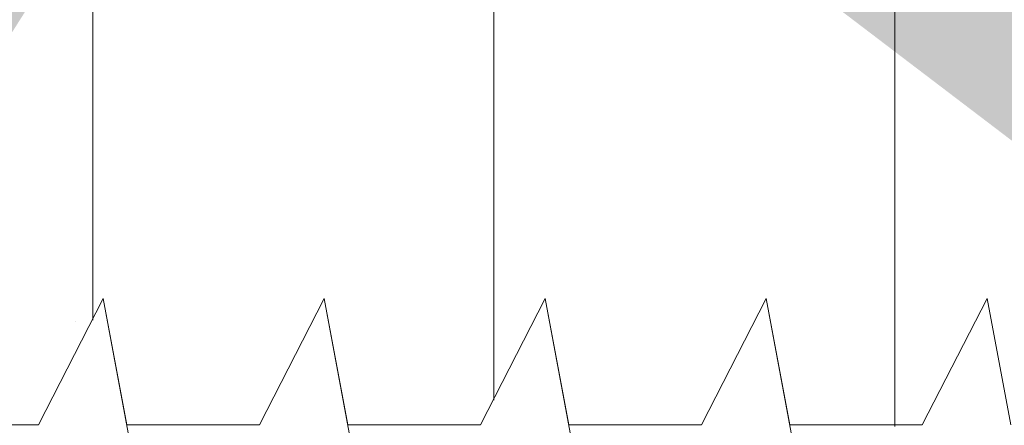
# Model space of a CAD drawing. Units: millimetres. Extents: x 18461 to 18758, y 3121 to 3338.
# Drawn here: x 18577 to 18585, y 3241 to 3244 of the extents above; entities that cross this region are included whole.
import ezdxf

# ---------------------------------------------------------------- set-up
doc = ezdxf.new("R2010")
doc.units = ezdxf.units.MM
for name, color, linetype, lineweight in [('Profile Sch', 251, 'Continuous', 15), ('Putz Sch', 252, 'Continuous', 20), ('Schrafur Holz', 36, 'Continuous', 18), ('Schrafur Montageb', 253, 'Continuous', 20)]:
    doc.layers.add(name, color=color, linetype=linetype, lineweight=lineweight)

msp = doc.modelspace()

# ---------------------------------------------------------------- hatches: boundary and pattern name
at = {"layer": 'Schrafur Montageb'}
h = msp.add_hatch(color=256, dxfattribs=at)
edge = h.paths.add_edge_path()
edge.add_line((18595.8237, 3247.9461), (18595.8237, 3243.7036))
edge.add_arc((18595.6837, 3243.7045), 0.14, 359.64631, 129.9467)
edge.add_line((18595.5938, 3243.8118), (18593.8237, 3241.7236))
edge.add_line((18593.8237, 3241.7236), (18593.8237, 3248.7303))
edge.add_line((18593.8237, 3248.7303), (18598.1503, 3253.4546))
edge.add_line((18598.1503, 3253.4546), (18598.1503, 3282.9546))
edge.add_line((18598.1503, 3282.9546), (18563.0951, 3282.9546))
edge.add_line((18563.0951, 3282.9546), (18565.0902, 3284.7245))
edge.add_arc((18564.9828, 3284.8144), 0.14, 320.0533, 90.35369)
edge.add_line((18564.982, 3284.9544), (18598.1503, 3284.9546))
edge.add_arc((18598.1503, 3282.9546), 2, 360, 90, ccw=False)
edge.add_line((18600.1503, 3282.9546), (18600.1503, 3280.4546))
edge.add_line((18600.1503, 3280.4546), (18600.3503, 3280.4546))
edge.add_arc((18600.3503, 3282.4546), 2, 270, 0)
edge.add_line((18602.3503, 3282.4546), (18602.3503, 3288.4546))
edge.add_line((18602.3503, 3288.4546), (18604.3503, 3288.4546))
edge.add_line((18604.3503, 3288.4546), (18604.3503, 3282.4546))
edge.add_arc((18600.3503, 3282.4546), 4, 270, 360, ccw=False)
edge.add_line((18600.3503, 3278.4546), (18600.1503, 3278.4546))
edge.add_line((18600.1503, 3278.4546), (18600.1503, 3274.4777))
edge.add_line((18600.1503, 3274.4777), (18600.3503, 3274.4777))
edge.add_arc((18600.3503, 3270.4777), 4, 0, 90, ccw=False)
edge.add_line((18604.3503, 3270.4777), (18604.3503, 3264.4546))
edge.add_line((18604.3503, 3264.4546), (18602.3503, 3264.4546))
edge.add_line((18602.3503, 3264.4546), (18602.3503, 3270.4777))
edge.add_arc((18600.3503, 3270.4777), 2, 0, 90)
edge.add_line((18600.3503, 3272.4777), (18600.1503, 3272.4777))
edge.add_line((18600.1503, 3272.4777), (18600.1503, 3253.5874))
edge.add_arc((18597.817, 3253.5874), 2.3333, 311.75651, 360, ccw=False)
edge.add_line((18599.3709, 3251.8468), (18595.8237, 3247.9461))
edge = h.paths.add_edge_path()
edge.add_line((18593.8237, 3229.4546), (18593.8237, 3236.8725))
edge.add_line((18593.8237, 3236.8725), (18595.5938, 3234.8771))
edge.add_arc((18595.6837, 3234.9845), 0.14, 230.0533, 0.35369)
edge.add_line((18595.8237, 3234.9853), (18595.8237, 3229.4546))
edge.add_line((18595.8237, 3229.4546), (18593.8237, 3229.4546))
edge = h.paths.add_edge_path(flags=17)
edge.add_arc((18595.6837, 3234.9853), 0.14, 230.0533, 0.35369)
edge.add_arc((18595.6837, 3234.9853), 0.14, 230.0533, 0.35369, ccw=False)
edge = h.paths.add_edge_path(flags=17)
edge.add_arc((18595.6837, 3243.7053), 0.14, 359.64631, 129.9467)
edge.add_arc((18595.6837, 3243.7053), 0.14, 359.64631, 129.9467, ccw=False)
edge = h.paths.add_edge_path()
edge.add_line((18556.1555, 3284.7245), (18558.2434, 3282.9546))
edge.add_line((18558.2434, 3282.9546), (18530.1503, 3282.9546))
edge.add_line((18530.1503, 3282.9546), (18530.1503, 3284.9546))
edge.add_line((18530.1503, 3284.9546), (18556.2637, 3284.9544))
edge.add_arc((18556.2628, 3284.8144), 0.14, 89.64631, 219.9467)
edge = h.paths.add_edge_path(flags=17)
edge.add_line((18595.5938, 3243.8118), (18593.8237, 3241.7236))
edge.add_line((18595.5938, 3243.8118), (18593.8237, 3241.7236))
edge = h.paths.add_edge_path()
edge.add_line((18595.5938, 3243.8126), (18593.8237, 3241.7245))
edge.add_line((18556.1555, 3284.7245), (18558.2434, 3282.9546))
edge.add_arc((18564.9828, 3284.8144), 0.14, 320.0533, 90.35369)
edge.add_arc((18556.2628, 3284.8144), 0.14, 89.64631, 219.9467)
edge.add_line((18530.1503, 3282.9546), (18530.1503, 3284.9546))
edge.add_line((18595.8237, 3234.9853), (18595.8237, 3234.9836))
h = msp.add_hatch(color=256, dxfattribs=at)
h.paths.add_polyline_path([(18549.5237, 3265.4538), (18548.8237, 3265.4538), (18548.8237, 3270.4671), (18558.0219, 3270.4671), (18559.0238, 3269.9547), (18559.0238, 3269.7538), (18549.5237, 3269.7538)], flags=17)
h.paths.add_polyline_path([(18593.1237, 3269.7538), (18593.1237, 3241.0794), (18593.3237, 3241.1338), (18593.8237, 3241.7236), (18593.8237, 3270.4538), (18562.2219, 3270.4538), (18562.2219, 3269.7538)])
h.paths.add_polyline_path([(18593.1237, 3237.5245), (18593.3237, 3237.4361), (18593.8237, 3236.8725), (18593.8237, 3195.4538), (18548.8237, 3195.4538), (18548.8237, 3200.4538), (18549.5237, 3200.4538), (18549.5237, 3196.1538), (18593.1237, 3196.1538)])
h.paths.add_polyline_path([(18593.3237, 3237.4361), (18593.5972, 3237.1278)], flags=17)
h.paths.add_polyline_path([(18593.1237, 3237.5245), (18593.3237, 3237.4361)], flags=17)
h.paths.add_polyline_path([(18559.0238, 3269.9547), (18558.0219, 3270.4671)], flags=16)
h.paths.add_polyline_path([(18593.1237, 3237.5245), (18593.3237, 3237.4361)], flags=17)
h.paths.add_polyline_path([(18549.5237, 3196.1538), (18549.5237, 3200.4538)], flags=17)
h.paths.add_polyline_path([(18548.8237, 3200.4538), (18548.8237, 3195.4538)], flags=17)
h.paths.add_polyline_path([(18549.5237, 3200.4538), (18548.8237, 3200.4538)], flags=17)
h.paths.add_polyline_path([(18549.5237, 3200.4538), (18549.5237, 3196.1538)], flags=16)
edge = h.paths.add_edge_path()
edge.add_line((18559.0238, 3269.9547), (18558.0219, 3270.4671))
edge.add_line((18593.3237, 3237.4361), (18593.5972, 3237.1278))
edge.add_line((18562.2219, 3270.4538), (18593.8237, 3270.4538))
edge.add_line((18549.5237, 3200.4538), (18548.8237, 3200.4538))
edge.add_line((18548.8237, 3200.4538), (18548.8237, 3195.4538))

# ---------------------------------------------------------------- linework, layer by layer
at = {"layer": 'Profile Sch'}
for p, q in [((18577.3249, 3240.9431), (18577.8373, 3241.945)), ((18577.3249, 3240.9431), (18577.8373, 3241.945)), ((18577.3249, 3240.9431), (18577.8373, 3241.945)), ((18577.3249, 3240.9431), (18577.8373, 3241.945)), ((18577.3249, 3240.9431), (18577.8373, 3241.945)), ((18577.3249, 3240.9431), (18577.8373, 3241.945)), ((18577.3249, 3240.9431), (18577.8373, 3241.945)), ((18577.3249, 3240.9431), (18577.8373, 3241.945)), ((18577.3249, 3240.9431), (18577.8373, 3241.945)), ((18577.3249, 3240.9431), (18577.8373, 3241.945)), ((18577.3249, 3240.9431), (18577.8373, 3241.945)), ((18577.3249, 3240.9431), (18577.8373, 3241.945)), ((18577.3249, 3240.9431), (18577.8373, 3241.945)), ((18577.3249, 3240.9431), (18577.8373, 3241.945)), ((18577.3249, 3240.9431), (18577.8373, 3241.945)), ((18577.3249, 3240.9431), (18577.8373, 3241.945)), ((18577.3249, 3240.9431), (18577.8373, 3241.945)), ((18577.3249, 3240.9431), (18577.8373, 3241.945)), ((18577.3249, 3240.9431), (18577.8373, 3241.945)), ((18577.3249, 3240.9431), (18577.8373, 3241.945)), ((18577.3249, 3240.9431), (18577.8373, 3241.945)), ((18577.3249, 3240.9431), (18577.8373, 3241.945)), ((18577.3249, 3240.9431), (18577.8373, 3241.945)), ((18577.3249, 3240.9431), (18577.8373, 3241.945)), ((18577.3249, 3240.9431), (18577.8373, 3241.945)), ((18577.3249, 3240.9431), (18577.8373, 3241.945)), ((18577.3249, 3240.9431), (18577.8373, 3241.945)), ((18577.3249, 3240.9431), (18577.8373, 3241.945)), ((18577.3249, 3240.9431), (18577.8373, 3241.945)), ((18577.3249, 3240.9431), (18577.8373, 3241.945)), ((18577.3249, 3240.9431), (18577.8373, 3241.945)), ((18577.3249, 3240.9431), (18577.8373, 3241.945)), ((18577.3249, 3240.9431), (18577.8373, 3241.945)), ((18577.3249, 3240.9431), (18577.8373, 3241.945)), ((18577.3249, 3240.9431), (18577.8373, 3241.945)), ((18577.3249, 3240.9431), (18577.8373, 3241.945)), ((18578.0249, 3240.9431), (18577.8373, 3241.945)), ((18578.6237, 3237.745), (18577.8373, 3241.945)), ((18578.6237, 3237.745), (18577.8373, 3241.945)), ((18578.0249, 3240.9431), (18577.8373, 3241.945)), ((18578.6237, 3237.745), (18577.8373, 3241.945)), ((18578.6237, 3237.745), (18577.8373, 3241.945)), ((18578.0249, 3240.9431), (18577.8373, 3241.945)), ((18578.6237, 3237.745), (18577.8373, 3241.945)), ((18578.6237, 3237.745), (18577.8373, 3241.945)), ((18578.0249, 3240.9431), (18577.8373, 3241.945)), ((18578.6237, 3237.745), (18577.8373, 3241.945)), ((18578.6237, 3237.745), (18577.8373, 3241.945)), ((18578.0249, 3240.9431), (18577.8373, 3241.945)), ((18578.6237, 3237.745), (18577.8373, 3241.945)), ((18578.6237, 3237.745), (18577.8373, 3241.945)), ((18578.0249, 3240.9431), (18577.8373, 3241.945)), ((18578.6237, 3237.745), (18577.8373, 3241.945)), ((18578.6237, 3237.745), (18577.8373, 3241.945)), ((18578.0249, 3240.9431), (18577.8373, 3241.945)), ((18578.6237, 3237.745), (18577.8373, 3241.945)), ((18578.6237, 3237.745), (18577.8373, 3241.945)), ((18578.0249, 3240.9431), (18577.8373, 3241.945)), ((18578.6237, 3237.745), (18577.8373, 3241.945)), ((18578.6237, 3237.745), (18577.8373, 3241.945)), ((18578.0249, 3240.9431), (18577.8373, 3241.945)), ((18578.6237, 3237.745), (18577.8373, 3241.945)), ((18578.6237, 3237.745), (18577.8373, 3241.945)), ((18578.0249, 3240.9431), (18577.8373, 3241.945)), ((18578.6237, 3237.745), (18577.8373, 3241.945)), ((18578.6237, 3237.745), (18577.8373, 3241.945)), ((18578.0249, 3240.9431), (18577.8373, 3241.945)), ((18578.6237, 3237.745), (18577.8373, 3241.945)), ((18578.6237, 3237.745), (18577.8373, 3241.945)), ((18578.0249, 3240.9431), (18577.8373, 3241.945)), ((18578.6237, 3237.745), (18577.8373, 3241.945)), ((18578.6237, 3237.745), (18577.8373, 3241.945)), ((18579.0749, 3240.9431), (18579.5873, 3241.945)), ((18579.0749, 3240.9431), (18579.5873, 3241.945)), ((18579.0749, 3240.9431), (18579.5873, 3241.945)), ((18579.0749, 3240.9431), (18579.5873, 3241.945)), ((18579.0749, 3240.9431), (18579.5873, 3241.945)), ((18579.0749, 3240.9431), (18579.5873, 3241.945)), ((18579.0749, 3240.9431), (18579.5873, 3241.945)), ((18579.0749, 3240.9431), (18579.5873, 3241.945)), ((18579.0749, 3240.9431), (18579.5873, 3241.945)), ((18579.0749, 3240.9431), (18579.5873, 3241.945)), ((18579.0749, 3240.9431), (18579.5873, 3241.945)), ((18579.0749, 3240.9431), (18579.5873, 3241.945)), ((18579.0749, 3240.9431), (18579.5873, 3241.945)), ((18579.0749, 3240.9431), (18579.5873, 3241.945)), ((18579.0749, 3240.9431), (18579.5873, 3241.945)), ((18579.0749, 3240.9431), (18579.5873, 3241.945)), ((18579.0749, 3240.9431), (18579.5873, 3241.945)), ((18579.0749, 3240.9431), (18579.5873, 3241.945)), ((18579.0749, 3240.9431), (18579.5873, 3241.945)), ((18579.0749, 3240.9431), (18579.5873, 3241.945)), ((18579.0749, 3240.9431), (18579.5873, 3241.945)), ((18579.0749, 3240.9431), (18579.5873, 3241.945)), ((18579.0749, 3240.9431), (18579.5873, 3241.945)), ((18579.0749, 3240.9431), (18579.5873, 3241.945)), ((18579.0749, 3240.9431), (18579.5873, 3241.945)), ((18579.0749, 3240.9431), (18579.5873, 3241.945)), ((18579.0749, 3240.9431), (18579.5873, 3241.945)), ((18579.0749, 3240.9431), (18579.5873, 3241.945)), ((18579.0749, 3240.9431), (18579.5873, 3241.945)), ((18579.0749, 3240.9431), (18579.5873, 3241.945)), ((18579.0749, 3240.9431), (18579.5873, 3241.945)), ((18579.0749, 3240.9431), (18579.5873, 3241.945)), ((18579.0749, 3240.9431), (18579.5873, 3241.945)), ((18579.0749, 3240.9431), (18579.5873, 3241.945)), ((18579.0749, 3240.9431), (18579.5873, 3241.945)), ((18579.0749, 3240.9431), (18579.5873, 3241.945)), ((18579.7749, 3240.9431), (18579.5873, 3241.945)), ((18580.3737, 3237.745), (18579.5873, 3241.945)), ((18580.3737, 3237.745), (18579.5873, 3241.945)), ((18579.7749, 3240.9431), (18579.5873, 3241.945)), ((18580.3737, 3237.745), (18579.5873, 3241.945)), ((18580.3737, 3237.745), (18579.5873, 3241.945)), ((18579.7749, 3240.9431), (18579.5873, 3241.945)), ((18580.3737, 3237.745), (18579.5873, 3241.945)), ((18580.3737, 3237.745), (18579.5873, 3241.945)), ((18579.7749, 3240.9431), (18579.5873, 3241.945)), ((18580.3737, 3237.745), (18579.5873, 3241.945)), ((18580.3737, 3237.745), (18579.5873, 3241.945)), ((18579.7749, 3240.9431), (18579.5873, 3241.945)), ((18580.3737, 3237.745), (18579.5873, 3241.945)), ((18580.3737, 3237.745), (18579.5873, 3241.945)), ((18579.7749, 3240.9431), (18579.5873, 3241.945)), ((18580.3737, 3237.745), (18579.5873, 3241.945)), ((18580.3737, 3237.745), (18579.5873, 3241.945)), ((18579.7749, 3240.9431), (18579.5873, 3241.945)), ((18580.3737, 3237.745), (18579.5873, 3241.945)), ((18580.3737, 3237.745), (18579.5873, 3241.945)), ((18579.7749, 3240.9431), (18579.5873, 3241.945)), ((18580.3737, 3237.745), (18579.5873, 3241.945)), ((18580.3737, 3237.745), (18579.5873, 3241.945)), ((18579.7749, 3240.9431), (18579.5873, 3241.945)), ((18580.3737, 3237.745), (18579.5873, 3241.945)), ((18580.3737, 3237.745), (18579.5873, 3241.945)), ((18579.7749, 3240.9431), (18579.5873, 3241.945)), ((18580.3737, 3237.745), (18579.5873, 3241.945)), ((18580.3737, 3237.745), (18579.5873, 3241.945)), ((18579.7749, 3240.9431), (18579.5873, 3241.945)), ((18580.3737, 3237.745), (18579.5873, 3241.945)), ((18580.3737, 3237.745), (18579.5873, 3241.945)), ((18579.7749, 3240.9431), (18579.5873, 3241.945)), ((18580.3737, 3237.745), (18579.5873, 3241.945)), ((18580.3737, 3237.745), (18579.5873, 3241.945)), ((18580.8249, 3240.9431), (18581.3373, 3241.945)), ((18580.8249, 3240.9431), (18581.3373, 3241.945)), ((18580.8249, 3240.9431), (18581.3373, 3241.945)), ((18580.8249, 3240.9431), (18581.3373, 3241.945)), ((18580.8249, 3240.9431), (18581.3373, 3241.945)), ((18580.8249, 3240.9431), (18581.3373, 3241.945)), ((18580.8249, 3240.9431), (18581.3373, 3241.945)), ((18580.8249, 3240.9431), (18581.3373, 3241.945)), ((18580.8249, 3240.9431), (18581.3373, 3241.945)), ((18580.8249, 3240.9431), (18581.3373, 3241.945)), ((18580.8249, 3240.9431), (18581.3373, 3241.945)), ((18580.8249, 3240.9431), (18581.3373, 3241.945)), ((18580.8249, 3240.9431), (18581.3373, 3241.945)), ((18580.8249, 3240.9431), (18581.3373, 3241.945)), ((18580.8249, 3240.9431), (18581.3373, 3241.945)), ((18580.8249, 3240.9431), (18581.3373, 3241.945)), ((18580.8249, 3240.9431), (18581.3373, 3241.945)), ((18580.8249, 3240.9431), (18581.3373, 3241.945)), ((18580.8249, 3240.9431), (18581.3373, 3241.945)), ((18580.8249, 3240.9431), (18581.3373, 3241.945)), ((18580.8249, 3240.9431), (18581.3373, 3241.945)), ((18580.8249, 3240.9431), (18581.3373, 3241.945)), ((18580.8249, 3240.9431), (18581.3373, 3241.945)), ((18580.8249, 3240.9431), (18581.3373, 3241.945)), ((18580.8249, 3240.9431), (18581.3373, 3241.945)), ((18580.8249, 3240.9431), (18581.3373, 3241.945)), ((18580.8249, 3240.9431), (18581.3373, 3241.945)), ((18580.8249, 3240.9431), (18581.3373, 3241.945)), ((18580.8249, 3240.9431), (18581.3373, 3241.945)), ((18580.8249, 3240.9431), (18581.3373, 3241.945)), ((18580.8249, 3240.9431), (18581.3373, 3241.945)), ((18580.8249, 3240.9431), (18581.3373, 3241.945)), ((18580.8249, 3240.9431), (18581.3373, 3241.945)), ((18580.8249, 3240.9431), (18581.3373, 3241.945)), ((18580.8249, 3240.9431), (18581.3373, 3241.945)), ((18580.8249, 3240.9431), (18581.3373, 3241.945)), ((18581.5249, 3240.9431), (18581.3373, 3241.945)), ((18582.1237, 3237.745), (18581.3373, 3241.945)), ((18582.1237, 3237.745), (18581.3373, 3241.945)), ((18581.5249, 3240.9431), (18581.3373, 3241.945)), ((18582.1237, 3237.745), (18581.3373, 3241.945)), ((18582.1237, 3237.745), (18581.3373, 3241.945)), ((18581.5249, 3240.9431), (18581.3373, 3241.945)), ((18582.1237, 3237.745), (18581.3373, 3241.945)), ((18582.1237, 3237.745), (18581.3373, 3241.945)), ((18581.5249, 3240.9431), (18581.3373, 3241.945)), ((18582.1237, 3237.745), (18581.3373, 3241.945)), ((18582.1237, 3237.745), (18581.3373, 3241.945)), ((18581.5249, 3240.9431), (18581.3373, 3241.945)), ((18582.1237, 3237.745), (18581.3373, 3241.945)), ((18582.1237, 3237.745), (18581.3373, 3241.945)), ((18581.5249, 3240.9431), (18581.3373, 3241.945)), ((18582.1237, 3237.745), (18581.3373, 3241.945)), ((18582.1237, 3237.745), (18581.3373, 3241.945)), ((18581.5249, 3240.9431), (18581.3373, 3241.945)), ((18582.1237, 3237.745), (18581.3373, 3241.945)), ((18582.1237, 3237.745), (18581.3373, 3241.945)), ((18581.5249, 3240.9431), (18581.3373, 3241.945)), ((18582.1237, 3237.745), (18581.3373, 3241.945)), ((18582.1237, 3237.745), (18581.3373, 3241.945)), ((18581.5249, 3240.9431), (18581.3373, 3241.945)), ((18582.1237, 3237.745), (18581.3373, 3241.945)), ((18582.1237, 3237.745), (18581.3373, 3241.945)), ((18581.5249, 3240.9431), (18581.3373, 3241.945)), ((18582.1237, 3237.745), (18581.3373, 3241.945)), ((18582.1237, 3237.745), (18581.3373, 3241.945)), ((18581.5249, 3240.9431), (18581.3373, 3241.945)), ((18582.1237, 3237.745), (18581.3373, 3241.945)), ((18582.1237, 3237.745), (18581.3373, 3241.945)), ((18581.5249, 3240.9431), (18581.3373, 3241.945)), ((18582.1237, 3237.745), (18581.3373, 3241.945)), ((18582.1237, 3237.745), (18581.3373, 3241.945)), ((18582.5749, 3240.9431), (18583.0873, 3241.945)), ((18582.5749, 3240.9431), (18583.0873, 3241.945)), ((18582.5749, 3240.9431), (18583.0873, 3241.945)), ((18582.5749, 3240.9431), (18583.0873, 3241.945)), ((18582.5749, 3240.9431), (18583.0873, 3241.945)), ((18582.5749, 3240.9431), (18583.0873, 3241.945)), ((18582.5749, 3240.9431), (18583.0873, 3241.945)), ((18582.5749, 3240.9431), (18583.0873, 3241.945)), ((18582.5749, 3240.9431), (18583.0873, 3241.945)), ((18582.5749, 3240.9431), (18583.0873, 3241.945)), ((18582.5749, 3240.9431), (18583.0873, 3241.945)), ((18582.5749, 3240.9431), (18583.0873, 3241.945)), ((18582.5749, 3240.9431), (18583.0873, 3241.945)), ((18582.5749, 3240.9431), (18583.0873, 3241.945)), ((18582.5749, 3240.9431), (18583.0873, 3241.945)), ((18582.5749, 3240.9431), (18583.0873, 3241.945)), ((18582.5749, 3240.9431), (18583.0873, 3241.945)), ((18582.5749, 3240.9431), (18583.0873, 3241.945)), ((18582.5749, 3240.9431), (18583.0873, 3241.945)), ((18582.5749, 3240.9431), (18583.0873, 3241.945)), ((18582.5749, 3240.9431), (18583.0873, 3241.945)), ((18582.5749, 3240.9431), (18583.0873, 3241.945)), ((18582.5749, 3240.9431), (18583.0873, 3241.945)), ((18582.5749, 3240.9431), (18583.0873, 3241.945)), ((18582.5749, 3240.9431), (18583.0873, 3241.945)), ((18582.5749, 3240.9431), (18583.0873, 3241.945)), ((18582.5749, 3240.9431), (18583.0873, 3241.945)), ((18582.5749, 3240.9431), (18583.0873, 3241.945)), ((18582.5749, 3240.9431), (18583.0873, 3241.945)), ((18582.5749, 3240.9431), (18583.0873, 3241.945)), ((18582.5749, 3240.9431), (18583.0873, 3241.945)), ((18582.5749, 3240.9431), (18583.0873, 3241.945)), ((18582.5749, 3240.9431), (18583.0873, 3241.945)), ((18582.5749, 3240.9431), (18583.0873, 3241.945)), ((18582.5749, 3240.9431), (18583.0873, 3241.945)), ((18582.5749, 3240.9431), (18583.0873, 3241.945)), ((18583.2749, 3240.9431), (18583.0873, 3241.945)), ((18583.8737, 3237.745), (18583.0873, 3241.945)), ((18583.8737, 3237.745), (18583.0873, 3241.945)), ((18583.2749, 3240.9431), (18583.0873, 3241.945)), ((18583.8737, 3237.745), (18583.0873, 3241.945)), ((18583.8737, 3237.745), (18583.0873, 3241.945)), ((18583.2749, 3240.9431), (18583.0873, 3241.945)), ((18583.8737, 3237.745), (18583.0873, 3241.945)), ((18583.8737, 3237.745), (18583.0873, 3241.945)), ((18583.2749, 3240.9431), (18583.0873, 3241.945)), ((18583.8737, 3237.745), (18583.0873, 3241.945)), ((18583.8737, 3237.745), (18583.0873, 3241.945)), ((18583.2749, 3240.9431), (18583.0873, 3241.945)), ((18583.8737, 3237.745), (18583.0873, 3241.945)), ((18583.8737, 3237.745), (18583.0873, 3241.945)), ((18583.2749, 3240.9431), (18583.0873, 3241.945)), ((18583.8737, 3237.745), (18583.0873, 3241.945)), ((18583.8737, 3237.745), (18583.0873, 3241.945)), ((18583.2749, 3240.9431), (18583.0873, 3241.945)), ((18583.8737, 3237.745), (18583.0873, 3241.945)), ((18583.8737, 3237.745), (18583.0873, 3241.945)), ((18583.2749, 3240.9431), (18583.0873, 3241.945)), ((18583.8737, 3237.745), (18583.0873, 3241.945)), ((18583.8737, 3237.745), (18583.0873, 3241.945)), ((18583.2749, 3240.9431), (18583.0873, 3241.945)), ((18583.8737, 3237.745), (18583.0873, 3241.945)), ((18583.8737, 3237.745), (18583.0873, 3241.945)), ((18583.2749, 3240.9431), (18583.0873, 3241.945)), ((18583.8737, 3237.745), (18583.0873, 3241.945)), ((18583.8737, 3237.745), (18583.0873, 3241.945)), ((18583.2749, 3240.9431), (18583.0873, 3241.945)), ((18583.8737, 3237.745), (18583.0873, 3241.945)), ((18583.8737, 3237.745), (18583.0873, 3241.945)), ((18583.2749, 3240.9431), (18583.0873, 3241.945)), ((18583.8737, 3237.745), (18583.0873, 3241.945)), ((18583.8737, 3237.745), (18583.0873, 3241.945)), ((18584.3249, 3240.9431), (18584.8373, 3241.945)), ((18584.3249, 3240.9431), (18584.8373, 3241.945)), ((18584.3249, 3240.9431), (18584.8373, 3241.945)), ((18584.3249, 3240.9431), (18584.8373, 3241.945)), ((18584.3249, 3240.9431), (18584.8373, 3241.945)), ((18584.3249, 3240.9431), (18584.8373, 3241.945)), ((18584.3249, 3240.9431), (18584.8373, 3241.945)), ((18584.3249, 3240.9431), (18584.8373, 3241.945)), ((18584.3249, 3240.9431), (18584.8373, 3241.945)), ((18584.3249, 3240.9431), (18584.8373, 3241.945)), ((18584.3249, 3240.9431), (18584.8373, 3241.945)), ((18584.3249, 3240.9431), (18584.8373, 3241.945)), ((18584.3249, 3240.9431), (18584.8373, 3241.945)), ((18584.3249, 3240.9431), (18584.8373, 3241.945)), ((18584.3249, 3240.9431), (18584.8373, 3241.945)), ((18584.3249, 3240.9431), (18584.8373, 3241.945)), ((18584.3249, 3240.9431), (18584.8373, 3241.945)), ((18584.3249, 3240.9431), (18584.8373, 3241.945)), ((18584.3249, 3240.9431), (18584.8373, 3241.945)), ((18584.3249, 3240.9431), (18584.8373, 3241.945)), ((18584.3249, 3240.9431), (18584.8373, 3241.945)), ((18584.3249, 3240.9431), (18584.8373, 3241.945)), ((18584.3249, 3240.9431), (18584.8373, 3241.945)), ((18584.3249, 3240.9431), (18584.8373, 3241.945)), ((18585.0249, 3240.9431), (18584.8373, 3241.945)), ((18585.0249, 3240.9431), (18584.8373, 3241.945)), ((18585.0249, 3240.9431), (18584.8373, 3241.945)), ((18585.0249, 3240.9431), (18584.8373, 3241.945)), ((18585.0249, 3240.9431), (18584.8373, 3241.945)), ((18585.0249, 3240.9431), (18584.8373, 3241.945)), ((18585.0249, 3240.9431), (18584.8373, 3241.945)), ((18585.0249, 3240.9431), (18584.8373, 3241.945)), ((18585.0249, 3240.9431), (18584.8373, 3241.945)), ((18585.0249, 3240.9431), (18584.8373, 3241.945)), ((18585.0249, 3240.9431), (18584.8373, 3241.945)), ((18585.0249, 3240.9431), (18584.8373, 3241.945)), ((18577.3249, 3240.9431), (18576.2749, 3240.9431)), ((18577.3249, 3240.9431), (18576.2749, 3240.9431)), ((18577.3249, 3240.9431), (18576.2749, 3240.9431)), ((18577.3249, 3240.9431), (18576.2749, 3240.9431)), ((18577.3249, 3240.9431), (18576.2749, 3240.9431)), ((18577.3249, 3240.9431), (18576.2749, 3240.9431)), ((18577.3249, 3240.9431), (18576.2749, 3240.9431)), ((18577.3249, 3240.9431), (18576.2749, 3240.9431)), ((18577.3249, 3240.9431), (18576.2749, 3240.9431)), ((18577.3249, 3240.9431), (18576.2749, 3240.9431)), ((18577.3249, 3240.9431), (18576.2749, 3240.9431)), ((18577.3249, 3240.9431), (18576.2749, 3240.9431)), ((18577.3249, 3240.9431), (18576.2749, 3240.9431)), ((18577.3249, 3240.9431), (18576.2749, 3240.9431)), ((18577.3249, 3240.9431), (18576.2749, 3240.9431)), ((18577.3249, 3240.9431), (18576.2749, 3240.9431)), ((18577.3249, 3240.9431), (18576.2749, 3240.9431)), ((18577.3249, 3240.9431), (18576.2749, 3240.9431)), ((18577.3249, 3240.9431), (18576.2749, 3240.9431)), ((18577.3249, 3240.9431), (18576.2749, 3240.9431)), ((18577.3249, 3240.9431), (18576.2749, 3240.9431)), ((18577.3249, 3240.9431), (18576.2749, 3240.9431)), ((18577.3249, 3240.9431), (18576.2749, 3240.9431)), ((18577.3249, 3240.9431), (18576.2749, 3240.9431)), ((18579.0749, 3240.9431), (18578.0249, 3240.9431)), ((18579.0749, 3240.9431), (18578.0249, 3240.9431)), ((18579.0749, 3240.9431), (18578.0249, 3240.9431)), ((18579.0749, 3240.9431), (18578.0249, 3240.9431)), ((18579.0749, 3240.9431), (18578.0249, 3240.9431)), ((18579.0749, 3240.9431), (18578.0249, 3240.9431)), ((18579.0749, 3240.9431), (18578.0249, 3240.9431)), ((18579.0749, 3240.9431), (18578.0249, 3240.9431)), ((18579.0749, 3240.9431), (18578.0249, 3240.9431)), ((18579.0749, 3240.9431), (18578.0249, 3240.9431)), ((18579.0749, 3240.9431), (18578.0249, 3240.9431)), ((18579.0749, 3240.9431), (18578.0249, 3240.9431)), ((18579.0749, 3240.9431), (18578.0249, 3240.9431)), ((18579.0749, 3240.9431), (18578.0249, 3240.9431)), ((18579.0749, 3240.9431), (18578.0249, 3240.9431)), ((18579.0749, 3240.9431), (18578.0249, 3240.9431)), ((18579.0749, 3240.9431), (18578.0249, 3240.9431)), ((18579.0749, 3240.9431), (18578.0249, 3240.9431)), ((18579.0749, 3240.9431), (18578.0249, 3240.9431)), ((18579.0749, 3240.9431), (18578.0249, 3240.9431)), ((18579.0749, 3240.9431), (18578.0249, 3240.9431)), ((18579.0749, 3240.9431), (18578.0249, 3240.9431)), ((18579.0749, 3240.9431), (18578.0249, 3240.9431)), ((18579.0749, 3240.9431), (18578.0249, 3240.9431)), ((18580.8249, 3240.9431), (18579.7749, 3240.9431)), ((18580.8249, 3240.9431), (18579.7749, 3240.9431)), ((18580.8249, 3240.9431), (18579.7749, 3240.9431)), ((18580.8249, 3240.9431), (18579.7749, 3240.9431)), ((18580.8249, 3240.9431), (18579.7749, 3240.9431)), ((18580.8249, 3240.9431), (18579.7749, 3240.9431)), ((18580.8249, 3240.9431), (18579.7749, 3240.9431)), ((18580.8249, 3240.9431), (18579.7749, 3240.9431)), ((18580.8249, 3240.9431), (18579.7749, 3240.9431)), ((18580.8249, 3240.9431), (18579.7749, 3240.9431)), ((18580.8249, 3240.9431), (18579.7749, 3240.9431)), ((18580.8249, 3240.9431), (18579.7749, 3240.9431)), ((18580.8249, 3240.9431), (18579.7749, 3240.9431)), ((18580.8249, 3240.9431), (18579.7749, 3240.9431)), ((18580.8249, 3240.9431), (18579.7749, 3240.9431)), ((18580.8249, 3240.9431), (18579.7749, 3240.9431)), ((18580.8249, 3240.9431), (18579.7749, 3240.9431)), ((18580.8249, 3240.9431), (18579.7749, 3240.9431)), ((18580.8249, 3240.9431), (18579.7749, 3240.9431)), ((18580.8249, 3240.9431), (18579.7749, 3240.9431)), ((18580.8249, 3240.9431), (18579.7749, 3240.9431)), ((18580.8249, 3240.9431), (18579.7749, 3240.9431)), ((18580.8249, 3240.9431), (18579.7749, 3240.9431)), ((18580.8249, 3240.9431), (18579.7749, 3240.9431)), ((18582.5749, 3240.9431), (18581.5249, 3240.9431)), ((18582.5749, 3240.9431), (18581.5249, 3240.9431)), ((18582.5749, 3240.9431), (18581.5249, 3240.9431)), ((18582.5749, 3240.9431), (18581.5249, 3240.9431)), ((18582.5749, 3240.9431), (18581.5249, 3240.9431)), ((18582.5749, 3240.9431), (18581.5249, 3240.9431)), ((18582.5749, 3240.9431), (18581.5249, 3240.9431)), ((18582.5749, 3240.9431), (18581.5249, 3240.9431)), ((18582.5749, 3240.9431), (18581.5249, 3240.9431)), ((18582.5749, 3240.9431), (18581.5249, 3240.9431)), ((18582.5749, 3240.9431), (18581.5249, 3240.9431)), ((18582.5749, 3240.9431), (18581.5249, 3240.9431)), ((18582.5749, 3240.9431), (18581.5249, 3240.9431)), ((18582.5749, 3240.9431), (18581.5249, 3240.9431)), ((18582.5749, 3240.9431), (18581.5249, 3240.9431)), ((18582.5749, 3240.9431), (18581.5249, 3240.9431)), ((18582.5749, 3240.9431), (18581.5249, 3240.9431)), ((18582.5749, 3240.9431), (18581.5249, 3240.9431)), ((18582.5749, 3240.9431), (18581.5249, 3240.9431)), ((18582.5749, 3240.9431), (18581.5249, 3240.9431)), ((18582.5749, 3240.9431), (18581.5249, 3240.9431)), ((18582.5749, 3240.9431), (18581.5249, 3240.9431)), ((18582.5749, 3240.9431), (18581.5249, 3240.9431)), ((18582.5749, 3240.9431), (18581.5249, 3240.9431)), ((18584.3249, 3240.9431), (18583.2749, 3240.9431)), ((18584.3249, 3240.9431), (18583.2749, 3240.9431)), ((18584.3249, 3240.9431), (18583.2749, 3240.9431)), ((18584.3249, 3240.9431), (18583.2749, 3240.9431)), ((18584.3249, 3240.9431), (18583.2749, 3240.9431)), ((18584.3249, 3240.9431), (18583.2749, 3240.9431)), ((18584.3249, 3240.9431), (18583.2749, 3240.9431)), ((18584.3249, 3240.9431), (18583.2749, 3240.9431)), ((18584.3249, 3240.9431), (18583.2749, 3240.9431)), ((18584.3249, 3240.9431), (18583.2749, 3240.9431)), ((18584.3249, 3240.9431), (18583.2749, 3240.9431)), ((18584.3249, 3240.9431), (18583.2749, 3240.9431)), ((18584.3249, 3240.9431), (18583.2749, 3240.9431)), ((18584.3249, 3240.9431), (18583.2749, 3240.9431)), ((18584.3249, 3240.9431), (18583.2749, 3240.9431)), ((18584.3249, 3240.9431), (18583.2749, 3240.9431)), ((18584.3249, 3240.9431), (18583.2749, 3240.9431)), ((18584.3249, 3240.9431), (18583.2749, 3240.9431)), ((18584.3249, 3240.9431), (18583.2749, 3240.9431)), ((18584.3249, 3240.9431), (18583.2749, 3240.9431)), ((18584.3249, 3240.9431), (18583.2749, 3240.9431)), ((18584.3249, 3240.9431), (18583.2749, 3240.9431)), ((18584.3249, 3240.9431), (18583.2749, 3240.9431)), ((18584.3249, 3240.9431), (18583.2749, 3240.9431))]:
    msp.add_line(p, q, dxfattribs=at)
at = {"layer": 'Putz Sch'}
msp.add_line((18577.6163, 3241.7633), (18577.6163, 3241.7633), dxfattribs=at)
msp.add_line((18577.6163, 3241.7633), (18577.6163, 3241.7633), dxfattribs=at)
msp.add_line((18577.6163, 3241.7633), (18577.6163, 3241.7633), dxfattribs=at)
at = {"layer": 'Schrafur Holz'}
for p, q in [((18577.7565, 3241.7741), (18577.7565, 3269.7404)), ((18580.9315, 3241.1386), (18580.9315, 3269.7404)), ((18584.1065, 3240.9301), (18584.1065, 3269.7404))]:
    msp.add_line(p, q, dxfattribs=at)

doc.saveas('drawing.dxf')
